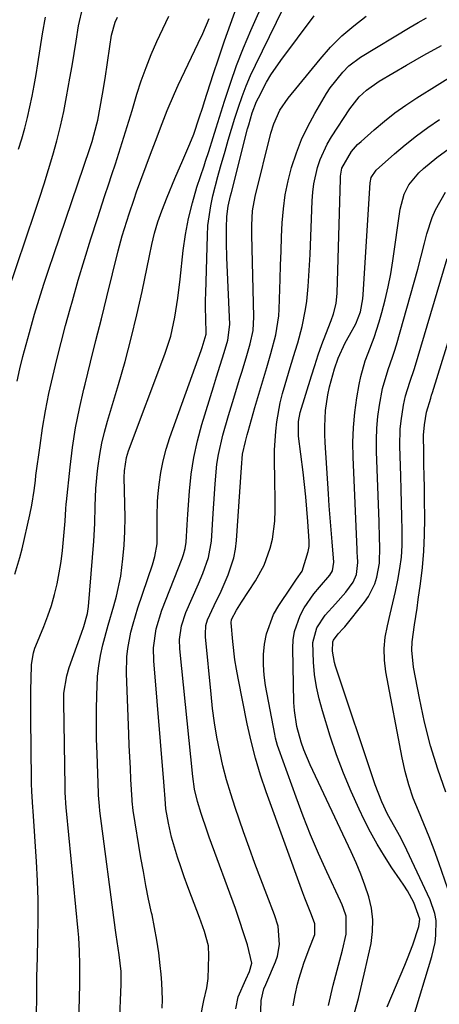
# Model space of a CAD drawing. Units: inches. Extents: x 1820356 to 1825601, y 415747 to 421020.
# Drawn here: x 1820626 to 1820728, y 417001 to 417240 of the extents above; entities that cross this region are included whole.
import ezdxf

# ---------------------------------------------------------------- set-up
doc = ezdxf.new("R2010")
doc.units = ezdxf.units.IN
doc.header["$MEASUREMENT"] = 0
doc.layers.add('7', color=7, linetype='Continuous')
doc.layers.add('8', color=7, linetype='Continuous')

msp = doc.modelspace()

# ---------------------------------------------------------------- linework, layer by layer
at = {"layer": '7', "color": 18}
for points in [[(1820649.65, 416985.68, 1886), (1820650.46, 417005.44, 1886), (1820650.43, 417008.52, 1886), (1820649.98, 417012.61, 1886), (1820649.2, 417017.45, 1886), (1820649.04, 417018.63, 1886), (1820645.26, 417047.69, 1886), (1820645.14, 417048.77, 1886), (1820644.96, 417051.47, 1886), (1820644.94, 417052.01, 1886), (1820644.57, 417061.59, 1886), (1820644.47, 417065.17, 1886), (1820644.42, 417068.74, 1886), (1820644.44, 417072.31, 1886), (1820644.5, 417075.89, 1886), (1820644.56, 417077.95, 1886), (1820644.71, 417080.48, 1886), (1820644.98, 417082.99, 1886), (1820645.42, 417085.48, 1886), (1820646.01, 417088.1, 1886), (1820647.3, 417092.87, 1886), (1820648.69, 417097.61, 1886), (1820649.34, 417099.99, 1886), (1820650.33, 417104.8, 1886), (1820650.84, 417109.03, 1886), (1820651.13, 417112.38, 1886), (1820651.33, 417115.73, 1886), (1820651.39, 417119.09, 1886), (1820651.37, 417122.45, 1886), (1820651.19, 417128.84, 1886), (1820651.21, 417130.49, 1886), (1820651.71, 417133.75, 1886), (1820652.21, 417135.32, 1886), (1820661.09, 417158.85, 1886), (1820662.53, 417163.31, 1886), (1820663.53, 417167.88, 1886), (1820664.23, 417172.52, 1886), (1820664.81, 417177.18, 1886), (1820665.56, 417184.15, 1886), (1820666.11, 417188.06, 1886), (1820666.82, 417191.94, 1886), (1820667.77, 417195.76, 1886), (1820668.89, 417199.55, 1886), (1820670.61, 417204.77, 1886), (1820670.98, 417205.92, 1886), (1820671.74, 417208.22, 1886), (1820672.86, 417211.69, 1886), (1820673.59, 417214, 1886), (1820675.58, 417220.5, 1886), (1820677.01, 417224.88, 1886), (1820678.54, 417229.22, 1886), (1820680.23, 417233.5, 1886), (1820682.01, 417237.75, 1886), (1820688.95, 417253.42, 1886)], [(1820622.82, 417174.02, 1876), (1820629.42, 417193.44, 1876), (1820630.57, 417196.91, 1876), (1820631.7, 417200.38, 1876), (1820632.77, 417203.86, 1876), (1820633.82, 417207.36, 1876), (1820634.79, 417210.87, 1876), (1820635.68, 417214.41, 1876), (1820636.46, 417217.97, 1876), (1820637.17, 417221.55, 1876), (1820637.97, 417226.07, 1876), (1820638.49, 417229.08, 1876), (1820638.98, 417232.1, 1876), (1820639.46, 417235.11, 1876), (1820640.08, 417238.81, 1876), (1820641.11, 417243.39, 1876)], [(1820639.71, 416979.97, 1884), (1820640.36, 417005.36, 1884), (1820640.39, 417006.99, 1884), (1820640.4, 417010.26, 1884), (1820640.32, 417013.53, 1884), (1820640.12, 417016.79, 1884), (1820639.98, 417018.42, 1884), (1820637.15, 417047.65, 1884), (1820637.09, 417048.4, 1884), (1820636.84, 417052.14, 1884), (1820636.8, 417053.64, 1884), (1820636.45, 417074.17, 1884), (1820636.51, 417076.32, 1884), (1820637.19, 417080.56, 1884), (1820637.82, 417082.62, 1884), (1820640.82, 417090.98, 1884), (1820641.36, 417092.56, 1884), (1820642.23, 417095.77, 1884), (1820642.45, 417097.42, 1884), (1820643.75, 417113.33, 1884), (1820644.02, 417117.61, 1884), (1820644.13, 417121.9, 1884), (1820644.29, 417126.19, 1884), (1820644.7, 417130.46, 1884), (1820644.86, 417131.73, 1884), (1820645.27, 417134.48, 1884), (1820645.77, 417137.21, 1884), (1820646.41, 417139.91, 1884), (1820647.14, 417142.59, 1884), (1820649.8, 417151.5, 1884), (1820651.4, 417157.12, 1884), (1820652.9, 417162.77, 1884), (1820654.27, 417168.45, 1884), (1820655.53, 417174.16, 1884), (1820657.34, 417182.82, 1884), (1820657.94, 417185.6, 1884), (1820658.58, 417188.37, 1884), (1820659.34, 417191.1, 1884), (1820660.3, 417193.77, 1884), (1820661.65, 417197.14, 1884), (1820663.5, 417201.65, 1884), (1820665.41, 417206.13, 1884), (1820667.16, 417210.13, 1884), (1820668.1, 417212.44, 1884), (1820669.44, 417216.41, 1884), (1820670.31, 417219.06, 1884), (1820670.74, 417220.39, 1884), (1820672.85, 417226.99, 1884), (1820674.2, 417231.09, 1884), (1820675.58, 417235.17, 1884), (1820677.03, 417239.23, 1884), (1820678.51, 417243.28, 1884)], [(1820660.42, 416999.64, 1888), (1820660.47, 417001.7, 1888), (1820660.36, 417005.82, 1888), (1820660.19, 417007.87, 1888), (1820659.97, 417010, 1888), (1820659.59, 417013.1, 1888), (1820659.14, 417016.2, 1888), (1820658.58, 417019.27, 1888), (1820657.96, 417022.34, 1888), (1820657.84, 417022.86, 1888), (1820657.13, 417026.19, 1888), (1820656.46, 417029.52, 1888), (1820655.84, 417032.86, 1888), (1820655.25, 417036.21, 1888), (1820653.33, 417047.73, 1888), (1820653.13, 417050.04, 1888), (1820653.11, 417050.38, 1888), (1820652.83, 417055.27, 1888), (1820652.68, 417058.06, 1888), (1820652.54, 417060.84, 1888), (1820652.41, 417063.62, 1888), (1820652.29, 417066.4, 1888), (1820651.7, 417081.15, 1888), (1820651.79, 417085.21, 1888), (1820652.03, 417087.22, 1888), (1820652.82, 417091.21, 1888), (1820653.32, 417093.19, 1888), (1820654.52, 417097.09, 1888), (1820658.08, 417107.58, 1888), (1820658.67, 417109.6, 1888), (1820659.21, 417112.7, 1888), (1820659.22, 417117.48, 1888), (1820659.17, 417119.34, 1888), (1820659.29, 417123.07, 1888), (1820659.44, 417124.94, 1888), (1820659.68, 417127.12, 1888), (1820660.1, 417130.04, 1888), (1820660.66, 417132.94, 1888), (1820661.42, 417135.79, 1888), (1820662.32, 417138.61, 1888), (1820669.89, 417159.81, 1888), (1820670.14, 417160.53, 1888), (1820671.11, 417163.77, 1888), (1820671.14, 417164.35, 1888), (1820671.04, 417167.22, 1888), (1820670.97, 417170.48, 1888), (1820670.98, 417172.11, 1888), (1820671.01, 417173.74, 1888), (1820671.42, 417187.78, 1888), (1820671.57, 417190.21, 1888), (1820672.23, 417195.03, 1888), (1820672.75, 417197.42, 1888), (1820673.98, 417202.16, 1888), (1820674.63, 417204.52, 1888), (1820675.73, 417208.36, 1888), (1820676.52, 417211.03, 1888), (1820677.32, 417213.69, 1888), (1820678.14, 417216.35, 1888), (1820678.97, 417219, 1888), (1820679.87, 417221.63, 1888), (1820680.85, 417224.23, 1888), (1820681.95, 417226.78, 1888), (1820683.11, 417229.29, 1888), (1820689.96, 417243.22, 1888)], [(1820625.11, 417152.35, 1878), (1820625.79, 417155.32, 1878), (1820626.51, 417158.28, 1878), (1820627.28, 417161.23, 1878), (1820628.09, 417164.17, 1878), (1820629.37, 417168.59, 1878), (1820630.48, 417172.25, 1878), (1820631.63, 417175.91, 1878), (1820632.81, 417179.55, 1878), (1820634.02, 417183.18, 1878), (1820642.8, 417208.94, 1878), (1820643.37, 417210.66, 1878), (1820644.55, 417215.01, 1878), (1820644.72, 417215.89, 1878), (1820645.86, 417222.2, 1878), (1820646.52, 417226.05, 1878), (1820647.1, 417229.92, 1878), (1820647.64, 417233.79, 1878), (1820648.08, 417236.57, 1878), (1820649.01, 417239.75, 1878), (1820649.57, 417240.95, 1878)], [(1820625.49, 417208.8, 1874), (1820626.25, 417211.35, 1874), (1820626.97, 417213.92, 1874), (1820627.62, 417216.51, 1874), (1820628.22, 417219.11, 1874), (1820628.76, 417221.72, 1874), (1820629.28, 417224.34, 1874), (1820629.74, 417226.97, 1874), (1820630.18, 417229.61, 1874), (1820631.33, 417236.92, 1874), (1820632.04, 417240.98, 1874)], [(1820629.87, 416997.87, 1882), (1820629.9, 417002.56, 1882), (1820629.95, 417007.24, 1882), (1820630.05, 417011.92, 1882), (1820630.16, 417016.6, 1882), (1820630.23, 417021.28, 1882), (1820630.21, 417025.96, 1882), (1820630.06, 417030.64, 1882), (1820629.82, 417035.32, 1882), (1820629.02, 417047.6, 1882), (1820628.96, 417048.56, 1882), (1820628.72, 417052.4, 1882), (1820628.65, 417054.31, 1882), (1820628.63, 417055.27, 1882), (1820628.46, 417070.15, 1882), (1820628.45, 417072.53, 1882), (1820628.48, 417077.31, 1882), (1820628.53, 417079.69, 1882), (1820628.62, 417083.29, 1882), (1820629.08, 417086.17, 1882), (1820629.45, 417087.27, 1882), (1820629.66, 417087.82, 1882), (1820631.65, 417092.58, 1882), (1820632.62, 417095.13, 1882), (1820633.5, 417097.71, 1882), (1820634.23, 417100.33, 1882), (1820634.86, 417102.99, 1882), (1820635.36, 417105.67, 1882), (1820635.8, 417108.37, 1882), (1820636.15, 417111.07, 1882), (1820636.43, 417113.79, 1882), (1820636.81, 417118.25, 1882), (1820636.98, 417121.19, 1882), (1820637.06, 417122.37, 1882), (1820637.11, 417122.96, 1882), (1820638, 417131.39, 1882), (1820638.61, 417136.18, 1882), (1820639.35, 417140.94, 1882), (1820640.28, 417145.67, 1882), (1820641.35, 417150.37, 1882), (1820641.66, 417151.61, 1882), (1820642.99, 417156.91, 1882), (1820644.31, 417162.21, 1882), (1820645.63, 417167.52, 1882), (1820646.95, 417172.82, 1882), (1820649.73, 417184.03, 1882), (1820650.69, 417187.68, 1882), (1820651.22, 417189.49, 1882), (1820652.35, 417193.08, 1882), (1820653.57, 417196.65, 1882), (1820654.21, 417198.42, 1882), (1820657.59, 417207.6, 1882), (1820659.18, 417211.84, 1882), (1820659.98, 417213.97, 1882), (1820661.61, 417218.19, 1882), (1820663.4, 417222.36, 1882), (1820664.35, 417224.42, 1882), (1820669.2, 417234.6, 1882), (1820670.3, 417236.99, 1882), (1820671.82, 417240.64, 1882)], [(1820678.35, 416999.49, 1892), (1820678.94, 417002.41, 1892), (1820680.77, 417006.57, 1892), (1820681.68, 417008.54, 1892), (1820682.22, 417010.59, 1892), (1820681.16, 417015.04, 1892), (1820680.48, 417017.27, 1892), (1820679.03, 417021.68, 1892), (1820678.26, 417023.87, 1892), (1820671.89, 417041.25, 1892), (1820671.37, 417042.69, 1892), (1820669.89, 417047.04, 1892), (1820669, 417049.97, 1892), (1820668.32, 417052.97, 1892), (1820667.88, 417056.01, 1892), (1820664.73, 417087.12, 1892), (1820664.66, 417089.39, 1892), (1820665.12, 417092.76, 1892), (1820666.2, 417096, 1892), (1820669.27, 417102.97, 1892), (1820670.33, 417105.49, 1892), (1820671.71, 417109.33, 1892), (1820672.4, 417113.33, 1892), (1820672.83, 417120.08, 1892), (1820673.15, 417124.89, 1892), (1820673.32, 417127.3, 1892), (1820673.74, 417132.1, 1892), (1820674.09, 417134.47, 1892), (1820675.18, 417139.15, 1892), (1820676.57, 417143.94, 1892), (1820677.83, 417148.18, 1892), (1820679.25, 417152.81, 1892), (1820679.78, 417154.53, 1892), (1820680.85, 417157.97, 1892), (1820681.86, 417161.42, 1892), (1820682.54, 417164.67, 1892), (1820682.74, 417167.96, 1892), (1820682.22, 417187.93, 1892), (1820682.21, 417190.29, 1892), (1820682.4, 417193.82, 1892), (1820683.02, 417197.29, 1892), (1820686.89, 417212.67, 1892), (1820687.59, 417214.98, 1892), (1820689.09, 417218.27, 1892), (1820691.1, 417221.26, 1892), (1820698.87, 417230.77, 1892), (1820701.42, 417233.65, 1892), (1820704.12, 417236.38, 1892), (1820707.04, 417238.87, 1892), (1820710.1, 417241.21, 1892)], [(1820683.12, 416958.8, 1894), (1820684.55, 417001.5, 1894), (1820685.2, 417004.31, 1894), (1820685.64, 417005.4, 1894), (1820685.86, 417005.94, 1894), (1820687.99, 417010.9, 1894), (1820688.47, 417012.29, 1894), (1820688.98, 417015.15, 1894), (1820688.61, 417019.55, 1894), (1820687.75, 417022.38, 1894), (1820685.87, 417027.22, 1894), (1820684.4, 417031.04, 1894), (1820682.97, 417034.86, 1894), (1820681.58, 417038.71, 1894), (1820680.23, 417042.56, 1894), (1820678.18, 417048.49, 1894), (1820677.09, 417051.85, 1894), (1820676.09, 417055.24, 1894), (1820675.21, 417058.66, 1894), (1820674.43, 417062.11, 1894), (1820673.76, 417065.58, 1894), (1820673.18, 417069.07, 1894), (1820672.7, 417072.57, 1894), (1820672.31, 417076.08, 1894), (1820670.98, 417090.01, 1894), (1820670.94, 417090.72, 1894), (1820671.08, 417092.84, 1894), (1820671.42, 417094.21, 1894), (1820673.06, 417097.7, 1894), (1820674.75, 417101.19, 1894), (1820676.52, 417105.16, 1894), (1820677.88, 417109.25, 1894), (1820678.28, 417111.36, 1894), (1820678.53, 417113.5, 1894), (1820679.75, 417131.29, 1894), (1820680, 417134.55, 1894), (1820680.67, 417137.63, 1894), (1820681.11, 417139.25, 1894), (1820681.33, 417140.05, 1894), (1820682.98, 417145.9, 1894), (1820683.67, 417148.35, 1894), (1820684.39, 417150.79, 1894), (1820685.12, 417153.23, 1894), (1820685.86, 417155.66, 1894), (1820686.89, 417159.01, 1894), (1820688.1, 417163.59, 1894), (1820688.83, 417168.26, 1894), (1820688.92, 417169.83, 1894), (1820689.13, 417177.13, 1894), (1820689.24, 417180.57, 1894), (1820689.36, 417184.01, 1894), (1820689.49, 417187.45, 1894), (1820689.64, 417190.89, 1894), (1820689.92, 417194.31, 1894), (1820690.37, 417197.7, 1894), (1820691.06, 417201.06, 1894), (1820691.91, 417204.38, 1894), (1820693.08, 417207.92, 1894), (1820694.36, 417211.2, 1894), (1820695.88, 417214.37, 1894), (1820697.55, 417217.48, 1894), (1820700.43, 417222.38, 1894), (1820701.31, 417223.77, 1894), (1820704.38, 417227.6, 1894), (1820705.88, 417229.08, 1894), (1820708.69, 417231.2, 1894), (1820720.76, 417238.51, 1894), (1820722.76, 417239.67, 1894), (1820724.79, 417240.77, 1894)], [(1820692.29, 417000.22, 1896), (1820692.77, 417002.83, 1896), (1820693.38, 417005.43, 1896), (1820693.79, 417006.96, 1896), (1820694.89, 417010.55, 1896), (1820696.23, 417014.07, 1896), (1820697.59, 417017.56, 1896), (1820697.58, 417020.19, 1896), (1820696.73, 417022.35, 1896), (1820695.16, 417026.37, 1896), (1820694.66, 417027.72, 1896), (1820685.73, 417052.29, 1896), (1820684.35, 417056.37, 1896), (1820683.1, 417060.49, 1896), (1820682.04, 417064.66, 1896), (1820681.1, 417068.86, 1896), (1820678.88, 417079.98, 1896), (1820678.47, 417082.21, 1896), (1820678.11, 417084.44, 1896), (1820677.58, 417088.95, 1896), (1820677.21, 417093.46, 1896), (1820677.33, 417094.3, 1896), (1820678.51, 417096.55, 1896), (1820679.72, 417098.48, 1896), (1820683.12, 417103.68, 1896), (1820685.24, 417107.54, 1896), (1820686.74, 417111.68, 1896), (1820687.24, 417113.84, 1896), (1820687.82, 417118.21, 1896), (1820687.9, 417120.86, 1896), (1820687.88, 417123.31, 1896), (1820687.83, 417128.2, 1896), (1820687.75, 417133.16, 1896), (1820687.77, 417135.49, 1896), (1820688.05, 417140.12, 1896), (1820688.32, 417142.44, 1896), (1820689.14, 417147.01, 1896), (1820689.7, 417149.27, 1896), (1820690.33, 417151.5, 1896), (1820691.6, 417155.63, 1896), (1820692.82, 417159.63, 1896), (1820693.41, 417161.63, 1896), (1820694.53, 417165.65, 1896), (1820695.33, 417169.73, 1896), (1820695.6, 417171.8, 1896), (1820695.95, 417175.38, 1896), (1820696.15, 417177.96, 1896), (1820696.31, 417180.55, 1896), (1820696.43, 417183.13, 1896), (1820696.9, 417196.26, 1896), (1820697.05, 417198.31, 1896), (1820697.3, 417200.35, 1896), (1820698.22, 417204.35, 1896), (1820698.88, 417206.3, 1896), (1820700.59, 417210.02, 1896), (1820701.63, 417211.79, 1896), (1820706.07, 417218.66, 1896), (1820708.36, 417221.55, 1896), (1820710.17, 417223.22, 1896), (1820713.19, 417225.34, 1896), (1820719.89, 417229.28, 1896), (1820722, 417230.5, 1896), (1820724.12, 417231.71, 1896), (1820728.4, 417234.04, 1896)], [(1820700.9, 417000.26, 1898), (1820702.06, 417005.2, 1898), (1820704, 417012.5, 1898), (1820704.32, 417013.78, 1898), (1820705.2, 417017.62, 1898), (1820705.17, 417022.06, 1898), (1820704.56, 417023.9, 1898), (1820704.19, 417024.8, 1898), (1820703.8, 417025.69, 1898), (1820700.48, 417032.83, 1898), (1820698.48, 417037.3, 1898), (1820696.55, 417041.81, 1898), (1820694.75, 417046.37, 1898), (1820693.03, 417050.97, 1898), (1820688.81, 417062.72, 1898), (1820688.52, 417063.6, 1898), (1820688.03, 417065.4, 1898), (1820687.84, 417066.31, 1898), (1820685.6, 417078.2, 1898), (1820685.25, 417080.72, 1898), (1820685.06, 417083.24, 1898), (1820685.1, 417085.77, 1898), (1820685.31, 417088.3, 1898), (1820685.8, 417090.78, 1898), (1820687.54, 417095.45, 1898), (1820688.78, 417097.64, 1898), (1820691.78, 417102.16, 1898), (1820693.15, 417104.11, 1898), (1820694.46, 417106.06, 1898), (1820695.93, 417110.81, 1898), (1820696.16, 417112.05, 1898), (1820696.19, 417112.68, 1898), (1820696.19, 417113.32, 1898), (1820695.88, 417118.1, 1898), (1820695.66, 417121.13, 1898), (1820695.4, 417124.16, 1898), (1820695.07, 417127.17, 1898), (1820694.71, 417130.19, 1898), (1820693.57, 417138.88, 1898), (1820693.58, 417142.52, 1898), (1820694.04, 417144.66, 1898), (1820696.74, 417153.6, 1898), (1820697.54, 417156.15, 1898), (1820698.39, 417158.69, 1898), (1820699.29, 417161.22, 1898), (1820700.24, 417163.73, 1898), (1820701.57, 417167.12, 1898), (1820702.13, 417168.74, 1898), (1820702.75, 417171.23, 1898), (1820703.01, 417173.78, 1898), (1820703.79, 417201.58, 1898), (1820703.84, 417202.23, 1898), (1820704.18, 417204.16, 1898), (1820706.49, 417208.22, 1898), (1820707.99, 417209.92, 1898), (1820708.82, 417210.71, 1898), (1820712, 417213.53, 1898), (1820714.49, 417215.62, 1898), (1820717.05, 417217.64, 1898), (1820719.71, 417219.52, 1898), (1820722.43, 417221.31, 1898), (1820732.27, 417227.46, 1898)], [(1820715.2, 416999.95, 1902), (1820719.47, 417010.12, 1902), (1820720.13, 417011.75, 1902), (1820721.39, 417015.05, 1902), (1820722.89, 417019.47, 1902), (1820723.13, 417021.27, 1902), (1820721.68, 417025.36, 1902), (1820720.11, 417028.18, 1902), (1820719.26, 417029.54, 1902), (1820718.37, 417030.88, 1902), (1820716.35, 417033.81, 1902), (1820714.5, 417036.64, 1902), (1820712.74, 417039.52, 1902), (1820711.11, 417042.48, 1902), (1820709.58, 417045.5, 1902), (1820708.36, 417048.04, 1902), (1820706.39, 417052.4, 1902), (1820704.54, 417056.82, 1902), (1820702.88, 417061.3, 1902), (1820701.34, 417065.84, 1902), (1820699.4, 417072, 1902), (1820698.6, 417074.92, 1902), (1820697.95, 417077.88, 1902), (1820697.52, 417080.87, 1902), (1820697.24, 417083.89, 1902), (1820697.08, 417088.69, 1902), (1820698.03, 417092.23, 1902), (1820700.07, 417095.36, 1902), (1820702.63, 417098.1, 1902), (1820705.1, 417100.9, 1902), (1820706.94, 417103.33, 1902), (1820707.74, 417105.19, 1902), (1820708.01, 417108.12, 1902), (1820707.95, 417109.71, 1902), (1820707.91, 417110.5, 1902), (1820707.88, 417111.3, 1902), (1820706.89, 417133.77, 1902), (1820706.84, 417137.41, 1902), (1820706.96, 417141.04, 1902), (1820707.3, 417144.65, 1902), (1820707.8, 417148.26, 1902), (1820708.36, 417151.5, 1902), (1820708.76, 417153.46, 1902), (1820709.86, 417157.3, 1902), (1820710.56, 417159.17, 1902), (1820711.99, 417162.92, 1902), (1820713.21, 417166.75, 1902), (1820713.87, 417169.06, 1902), (1820714.7, 417172.16, 1902), (1820715.44, 417175.28, 1902), (1820716.04, 417178.42, 1902), (1820716.56, 417181.59, 1902), (1820718.35, 417194.16, 1902), (1820719.33, 417197.85, 1902), (1820720.45, 417200.15, 1902), (1820722.87, 417203.06, 1902), (1820724.05, 417204.11, 1902), (1820727.24, 417206.76, 1902), (1820731.17, 417209.59, 1902)], [(1820721.44, 416996.93, 1904), (1820726.07, 417012.18, 1904), (1820726.86, 417015.64, 1904), (1820727.06, 417017.41, 1904), (1820727.07, 417020.95, 1904), (1820726.81, 417022.68, 1904), (1820725.68, 417026, 1904), (1820719.3, 417039.5, 1904), (1820718.21, 417041.63, 1904), (1820717.01, 417043.71, 1904), (1820715.26, 417046.85, 1904), (1820713.88, 417049.83, 1904), (1820712.28, 417054.02, 1904), (1820702.62, 417082.88, 1904), (1820702.35, 417083.78, 1904), (1820701.87, 417086.58, 1904), (1820701.94, 417088.83, 1904), (1820702.08, 417089.2, 1904), (1820703.28, 417090.76, 1904), (1820704.48, 417092.06, 1904), (1820704.86, 417092.52, 1904), (1820709.65, 417098.47, 1904), (1820710.64, 417099.88, 1904), (1820712.15, 417102.94, 1904), (1820712.68, 417104.58, 1904), (1820713.29, 417108, 1904), (1820713.4, 417112.04, 1904), (1820713.33, 417114.08, 1904), (1820713.2, 417118.14, 1904), (1820713.12, 417120.17, 1904), (1820712.58, 417135.15, 1904), (1820712.56, 417138, 1904), (1820712.67, 417140.84, 1904), (1820712.94, 417143.67, 1904), (1820713.34, 417146.49, 1904), (1820714.08, 417150.54, 1904), (1820715.42, 417155.12, 1904), (1820716.48, 417158.13, 1904), (1820716.96, 417159.65, 1904), (1820717.42, 417161.18, 1904), (1820720.89, 417173.29, 1904), (1820721.77, 417176.44, 1904), (1820722.63, 417179.59, 1904), (1820723.45, 417182.75, 1904), (1820724.25, 417185.92, 1904), (1820724.8, 417188.16, 1904), (1820726.09, 417192.16, 1904), (1820726.96, 417194.07, 1904), (1820729.34, 417198.36, 1904)], [(1820729.94, 417028.67, 1906), (1820727.74, 417034.98, 1906), (1820726.59, 417038.18, 1906), (1820725.39, 417041.36, 1906), (1820724.11, 417044.51, 1906), (1820722.79, 417047.64, 1906), (1820721.54, 417050.79, 1906), (1820720.43, 417053.98, 1906), (1820719.55, 417057.24, 1906), (1820718.81, 417060.55, 1906), (1820714.89, 417081.55, 1906), (1820714.55, 417084.36, 1906), (1820714.46, 417087.17, 1906), (1820714.72, 417089.96, 1906), (1820715.23, 417092.75, 1906), (1820715.92, 417095.56, 1906), (1820716.58, 417098.32, 1906), (1820717.2, 417101.09, 1906), (1820717.81, 417103.86, 1906), (1820718.3, 417106.65, 1906), (1820718.65, 417109.45, 1906), (1820718.82, 417112.27, 1906), (1820718.83, 417116.01, 1906), (1820718.75, 417119.31, 1906), (1820718.67, 417122.61, 1906), (1820718.59, 417125.9, 1906), (1820718.5, 417129.2, 1906), (1820718.29, 417136.53, 1906), (1820718.38, 417140.65, 1906), (1820718.59, 417142.69, 1906), (1820719.18, 417146.5, 1906), (1820719.67, 417148.77, 1906), (1820720.73, 417152.09, 1906), (1820721.79, 417155.42, 1906), (1820729.76, 417182.21, 1906)], [(1820729.49, 417052.25, 1908), (1820727.51, 417057.86, 1908), (1820725.74, 417063.52, 1908), (1820724.27, 417069.27, 1908), (1820723.01, 417075.08, 1908), (1820721.56, 417082.69, 1908), (1820721.15, 417086.79, 1908), (1820721.24, 417088.83, 1908), (1820721.8, 417092.94, 1908), (1820722.44, 417097.05, 1908), (1820722.75, 417099.11, 1908), (1820723.3, 417102.93, 1908), (1820723.77, 417106.9, 1908), (1820724.13, 417110.89, 1908), (1820724.29, 417114.88, 1908), (1820724.33, 417118.89, 1908), (1820724.27, 417123.61, 1908), (1820724.23, 417126.42, 1908), (1820724.18, 417129.23, 1908), (1820724.13, 417132.04, 1908), (1820724.08, 417134.84, 1908), (1820724.04, 417139.19, 1908), (1820724.23, 417141.71, 1908), (1820724.74, 417144.75, 1908), (1820725.77, 417148.19, 1908), (1820725.99, 417148.88, 1908), (1820726.2, 417149.56, 1908), (1820732.9, 417171.08, 1908)]]:
    msp.add_polyline3d(points, dxfattribs=at)
at = {"layer": '8', "color": 18}
for points in [[(1820624.57, 417105.32, 1880), (1820625.81, 417109.39, 1880), (1820626.34, 417111.46, 1880), (1820628.23, 417119.73, 1880), (1820628.72, 417122.11, 1880), (1820629.23, 417125.72, 1880), (1820629.55, 417128.14, 1880), (1820629.71, 417129.34, 1880), (1820630.69, 417136.67, 1880), (1820631.31, 417140.88, 1880), (1820632.03, 417145.09, 1880), (1820632.86, 417149.27, 1880), (1820633.79, 417153.43, 1880), (1820634.79, 417157.57, 1880), (1820635.83, 417161.71, 1880), (1820636.92, 417165.84, 1880), (1820638.03, 417169.96, 1880), (1820638.56, 417171.85, 1880), (1820640, 417176.9, 1880), (1820641.49, 417181.94, 1880), (1820643.05, 417186.95, 1880), (1820644.66, 417191.95, 1880), (1820646.49, 417197.52, 1880), (1820647.34, 417200.1, 1880), (1820648.19, 417202.68, 1880), (1820649.03, 417205.27, 1880), (1820649.86, 417207.85, 1880), (1820650.68, 417210.44, 1880), (1820651.5, 417213.03, 1880), (1820652.3, 417215.63, 1880), (1820653.09, 417218.22, 1880), (1820654.29, 417222.23, 1880), (1820655.34, 417225.48, 1880), (1820656.49, 417228.7, 1880), (1820657.76, 417231.87, 1880), (1820659.13, 417235, 1880), (1820660.57, 417238.1, 1880), (1820662.01, 417241.21, 1880)], [(1820669.74, 416997.36, 1890), (1820670.54, 417001.49, 1890), (1820671.3, 417004.53, 1890), (1820671.6, 417006.85, 1890), (1820671.79, 417012.36, 1890), (1820671.67, 417014.76, 1890), (1820670.74, 417018.25, 1890), (1820669.93, 417020.54, 1890), (1820669.51, 417021.68, 1890), (1820667.56, 417026.82, 1890), (1820666.67, 417029.2, 1890), (1820665.81, 417031.59, 1890), (1820664.99, 417034, 1890), (1820664.18, 417036.41, 1890), (1820663.17, 417039.62, 1890), (1820662.72, 417041.28, 1890), (1820661.97, 417044.63, 1890), (1820661.33, 417048.13, 1890), (1820661.16, 417050.58, 1890), (1820660.92, 417053.71, 1890), (1820660.83, 417054.75, 1890), (1820658.36, 417084.19, 1890), (1820658.31, 417087.33, 1890), (1820658.99, 417091.99, 1890), (1820660.37, 417096.51, 1890), (1820665.25, 417109.11, 1890), (1820665.6, 417110.08, 1890), (1820666.05, 417111.56, 1890), (1820666.28, 417113.09, 1890), (1820666.53, 417117.29, 1890), (1820666.62, 417118.6, 1890), (1820666.7, 417119.91, 1890), (1820667.09, 417125.56, 1890), (1820667.51, 417129.67, 1890), (1820668.12, 417133.74, 1890), (1820669, 417137.77, 1890), (1820670.07, 417141.76, 1890), (1820672.87, 417150.91, 1890), (1820673.63, 417153.37, 1890), (1820674.55, 417156.24, 1890), (1820675.51, 417159.27, 1890), (1820676.43, 417162.31, 1890), (1820676.89, 417166.15, 1890), (1820676.16, 417182.4, 1890), (1820676.06, 417186.01, 1890), (1820676.08, 417189.63, 1890), (1820676.16, 417192.38, 1890), (1820676.51, 417194.92, 1890), (1820677.07, 417197.42, 1890), (1820677.27, 417198.25, 1890), (1820681.22, 417213.79, 1890), (1820681.47, 417214.76, 1890), (1820682.32, 417217.63, 1890), (1820683.4, 417220.42, 1890), (1820683.83, 417221.32, 1890), (1820685.84, 417225.11, 1890), (1820686.9, 417226.92, 1890), (1820689.26, 417230.38, 1890), (1820697.39, 417241.29, 1890)], [(1820707.24, 416998.45, 1900), (1820708.16, 417001.95, 1900), (1820709.04, 417005.45, 1900), (1820709.85, 417008.97, 1900), (1820710.63, 417012.49, 1900), (1820711.25, 417015.4, 1900), (1820711.62, 417018.26, 1900), (1820711.71, 417021.11, 1900), (1820711.35, 417023.94, 1900), (1820710.7, 417026.76, 1900), (1820709.76, 417029.54, 1900), (1820708.74, 417032.29, 1900), (1820707.62, 417035, 1900), (1820706.42, 417037.68, 1900), (1820696.43, 417058.91, 1900), (1820694.9, 417062.55, 1900), (1820694.25, 417064.41, 1900), (1820693.2, 417068.22, 1900), (1820692.62, 417072.1, 1900), (1820692.5, 417074.07, 1900), (1820692.19, 417087.25, 1900), (1820692.3, 417089.32, 1900), (1820692.6, 417091.36, 1900), (1820693.99, 417095.25, 1900), (1820695, 417097.09, 1900), (1820697.35, 417100.56, 1900), (1820698.68, 417102.18, 1900), (1820701.22, 417105.06, 1900), (1820701.89, 417106.13, 1900), (1820702.2, 417108.2, 1900), (1820701.77, 417113.19, 1900), (1820701.53, 417116.12, 1900), (1820701.3, 417119.04, 1900), (1820701.09, 417121.97, 1900), (1820700.89, 417124.9, 1900), (1820700.08, 417137.41, 1900), (1820700, 417139.35, 1900), (1820699.98, 417141.29, 1900), (1820700.2, 417145.17, 1900), (1820700.75, 417149.01, 1900), (1820701.16, 417150.9, 1900), (1820702.39, 417155.34, 1900), (1820703.25, 417157.89, 1900), (1820704.99, 417161.61, 1900), (1820705.98, 417163.49, 1900), (1820707.52, 417166.27, 1900), (1820708.67, 417169.22, 1900), (1820709.27, 417172.33, 1900), (1820709.37, 417173.38, 1900), (1820711.04, 417200.58, 1900), (1820711.29, 417201.88, 1900), (1820712.46, 417203.71, 1900), (1820716.96, 417207.68, 1900), (1820719.59, 417209.9, 1900), (1820722.28, 417212.05, 1900), (1820725.05, 417214.09, 1900), (1820727.88, 417216.06, 1900)]]:
    msp.add_polyline3d(points, dxfattribs=at)

doc.saveas('drawing.dxf')
